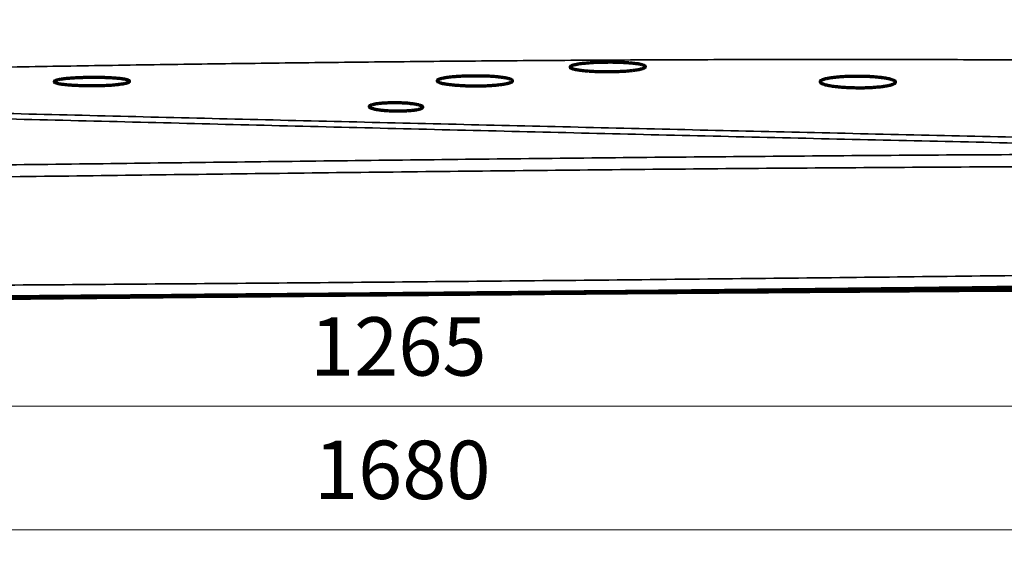
# Model space of a CAD drawing. Units: millimetres. Extents: x 5 to 864, y 5 to 1348.
# Drawn here: x 212 to 347, y 334 to 406 of the extents above; entities that cross this region are included whole.
import ezdxf

# ---------------------------------------------------------------- set-up
doc = ezdxf.new("R2010")
doc.units = ezdxf.units.MM
doc.layers.add('1', color=7, linetype='Continuous', true_color=0xffffff)
doc.styles.add('Calibri', font='calibri.ttf')
doc.dimstyles.get("Standard").update_dxf_attribs({"dimtxt": 0.18, "dimasz": 0.18, "dimexe": 0.18, "dimexo": 0.0625, "dimgap": 0.09, "dimtad": 0, "dimtih": 1, "dimtoh": 1, "dimdec": 4, "dimzin": 0, "dimdsep": 46, "dimtxsty": 'Standard', "dimcen": 0.09, "dimadec": 0, "dimazin": 0, "dimtfac": 1, "dimtdec": 4, "dimtofl": 0, "dimtmove": 0, "dimatfit": 3, "dimfxl": 1, "dimtolj": 1, "dimtzin": 0, "dimarcsym": 0})

# ---------------------------------------------------------------- blocks, each defined once
blk = doc.blocks.new('_U6')
at = {"layer": '1', "color": 18, "linetype": 'Continuous', "lineweight": 13, "transparency": 16777216}
for p, q in [((263.68, 439.51), (263.68, 514.87)), ((414.92, 374.08), (414.92, 514.87)), ((271.68, 512.87), (406.92, 512.87))]:
    blk.add_line(p, q, dxfattribs=at)
at = {"layer": '1', "color": 18, "linetype": 'Continuous', "lineweight": 70, "transparency": 16777216}
for points in [[(271.68, 514.2), (271.68, 511.54), (263.68, 512.87)], [(406.92, 514.2), (406.92, 511.54), (414.92, 512.87)]]:
    blk.add_solid(points, dxfattribs=at)
at = {"layer": 'Defpoints', "color": 0, "linetype": 'Continuous', "lineweight": 70, "transparency": 16777216}
for p in [(414.92, 512.87), (263.68, 439.51), (414.92, 374.08)]:
    blk.add_point(p, dxfattribs=at)
at = {"layer": '1', "color": 18, "linetype": 'Continuous', "lineweight": 13, "transparency": 16777216, "insert": (330.19, 525.07), "char_height": 8, "attachment_point": 1, "style": 'Calibri'}
blk.add_mtext('\\A1;\\fCalibri|b0|i0;\\C18;900', dxfattribs=at)
blk = doc.blocks.new('_U7')
at = {"layer": '1', "color": 18, "linetype": 'Continuous', "lineweight": 13, "transparency": 16777216}
for p, q in [((368.92, 476.49), (368.92, 350.83)), ((158.03, 474.35), (158.03, 350.83)), ((166.03, 352.83), (360.92, 352.83))]:
    blk.add_line(p, q, dxfattribs=at)
at = {"layer": '1', "color": 18, "linetype": 'Continuous', "lineweight": 70, "transparency": 16777216}
for points in [[(166.03, 354.17), (166.03, 351.5), (158.03, 352.83)], [(360.92, 354.17), (360.92, 351.5), (368.92, 352.83)]]:
    blk.add_solid(points, dxfattribs=at)
at = {"layer": 'Defpoints', "color": 0, "linetype": 'Continuous', "lineweight": 70, "transparency": 16777216}
for p in [(368.92, 476.49), (158.03, 474.35), (368.92, 352.83)]:
    blk.add_point(p, dxfattribs=at)
at = {"layer": '1', "color": 18, "linetype": 'Continuous', "lineweight": 13, "transparency": 16777216, "insert": (251.6, 365.03), "char_height": 8, "attachment_point": 1, "style": 'Calibri'}
blk.add_mtext('\\A1;1265', dxfattribs=at)
blk = doc.blocks.new('_U8')
at = {"layer": '1', "color": 18, "linetype": 'Continuous', "lineweight": 13, "transparency": 16777216}
for p, q in [((404.27, 391.5), (404.27, 333.92)), ((124.08, 389.06), (124.08, 333.92)), ((132.08, 335.92), (396.27, 335.92))]:
    blk.add_line(p, q, dxfattribs=at)
at = {"layer": '1', "color": 18, "linetype": 'Continuous', "lineweight": 70, "transparency": 16777216}
for points in [[(132.08, 337.25), (132.08, 334.59), (124.08, 335.92)], [(396.27, 337.25), (396.27, 334.59), (404.27, 335.92)]]:
    blk.add_solid(points, dxfattribs=at)
at = {"layer": 'Defpoints', "color": 0, "linetype": 'Continuous', "lineweight": 70, "transparency": 16777216}
for p in [(404.27, 391.5), (124.08, 389.06), (404.27, 335.92)]:
    blk.add_point(p, dxfattribs=at)
at = {"layer": '1', "color": 18, "linetype": 'Continuous', "lineweight": 13, "transparency": 16777216, "insert": (252.15, 348.12), "char_height": 8, "attachment_point": 1, "style": 'Calibri'}
blk.add_mtext('\\A1;\\fCalibri|b0|i0;\\C18;1680', dxfattribs=at)
blk = doc.blocks.new('_U12')
at = {"layer": '1', "color": 18, "linetype": 'Continuous', "lineweight": 13, "transparency": 16777216}
for p, q in [((263.68, 439.51), (99.86, 439.51)), ((101.86, 431.51), (101.86, 375.33)), ((119.5, 367.33), (99.86, 367.33))]:
    blk.add_line(p, q, dxfattribs=at)
at = {"layer": '1', "color": 18, "linetype": 'Continuous', "lineweight": 70, "transparency": 16777216}
for points in [[(100.53, 431.51), (103.2, 431.51), (101.86, 439.51)], [(100.53, 375.33), (103.2, 375.33), (101.86, 367.33)]]:
    blk.add_solid(points, dxfattribs=at)
at = {"layer": 'Defpoints', "color": 0, "linetype": 'Continuous', "lineweight": 70, "transparency": 16777216}
for p in [(263.68, 439.51), (101.86, 367.33), (119.5, 367.33)]:
    blk.add_point(p, dxfattribs=at)
at = {"layer": '1', "color": 18, "linetype": 'Continuous', "lineweight": 13, "transparency": 16777216, "insert": (89.67, 394.36), "char_height": 8, "attachment_point": 1, "rotation": 90, "style": 'Calibri'}
blk.add_mtext('\\A1;\\fCalibri|b0|i0;\\C18;435', dxfattribs=at)

msp = doc.modelspace()

# ---------------------------------------------------------------- linework, layer by layer
at = {"layer": '1', "color": 18, "linetype": 'Continuous', "lineweight": 35, "true_color": 0x000000}
for points, knots in [([(368.14, 400.16), (365.96, 400.18), (363.79, 400.2), (359.44, 400.23), (357.27, 400.25), (350.74, 400.29), (346.39, 400.31), (337.7, 400.34), (333.35, 400.35), (324.64, 400.36), (320.29, 400.36), (311.59, 400.35), (307.24, 400.33), (298.53, 400.3), (294.18, 400.28), (285.48, 400.23), (281.12, 400.2), (272.41, 400.13), (268.06, 400.09), (259.35, 400), (254.99, 399.96), (246.29, 399.85), (241.94, 399.8), (233.23, 399.68), (228.88, 399.62), (220.18, 399.48), (215.83, 399.41), (207.14, 399.26), (202.79, 399.18), (194.1, 399.02), (189.75, 398.93), (181.06, 398.76), (176.72, 398.67), (168.04, 398.48), (163.69, 398.38), (159.35, 398.28)], [0, 0, 0, 0, 0.03125, 0.03125, 0.0625, 0.0625, 0.125, 0.125, 0.1875, 0.1875, 0.25, 0.25, 0.3125, 0.3125, 0.375, 0.375, 0.4375, 0.4375, 0.5, 0.5, 0.5625, 0.5625, 0.625, 0.625, 0.6875, 0.6875, 0.75, 0.75, 0.8125, 0.8125, 0.875, 0.875, 0.9375, 0.9375, 1, 1, 1, 1]), ([(132.56, 394.87), (138.14, 394.73), (143.72, 394.6), (154.87, 394.32), (160.45, 394.18), (171.6, 393.91), (177.18, 393.77), (188.33, 393.49), (193.91, 393.35), (205.06, 393.08), (210.64, 392.94), (221.79, 392.67), (227.37, 392.53), (238.53, 392.26), (244.11, 392.12), (255.26, 391.86), (260.84, 391.72), (272, 391.46), (277.57, 391.33), (288.73, 391.07), (294.31, 390.94), (305.47, 390.68), (311.05, 390.55), (322.2, 390.3), (327.78, 390.17), (338.94, 389.92), (344.52, 389.8), (355.68, 389.55), (361.26, 389.43), (372.42, 389.18), (378, 389.06), (389.15, 388.81), (394.73, 388.69), (400.31, 388.57)], [0, 0, 0, 0, 0.0625, 0.0625, 0.125, 0.125, 0.1875, 0.1875, 0.25, 0.25, 0.3125, 0.3125, 0.375, 0.375, 0.4375, 0.4375, 0.5, 0.5, 0.5625, 0.5625, 0.625, 0.625, 0.6875, 0.6875, 0.75, 0.75, 0.8125, 0.8125, 0.875, 0.875, 0.9375, 0.9375, 1, 1, 1, 1]), ([(402.39, 387.73), (396.73, 387.85), (391.07, 387.97), (379.75, 388.21), (374.08, 388.34), (362.76, 388.58), (357.1, 388.71), (345.78, 388.96), (340.12, 389.09), (328.8, 389.34), (323.14, 389.47), (311.83, 389.73), (306.17, 389.87), (294.85, 390.13), (289.19, 390.27), (277.87, 390.54), (272.21, 390.67), (260.89, 390.95), (255.23, 391.09), (243.92, 391.37), (238.26, 391.51), (226.94, 391.79), (221.28, 391.93), (209.96, 392.21), (204.31, 392.35), (192.99, 392.63), (187.33, 392.78), (176.02, 393.06), (170.36, 393.2), (159.04, 393.47), (153.38, 393.61), (142.07, 393.88), (136.41, 394.02), (130.75, 394.15)], [0, 0, 0, 0, 0.0625, 0.0625, 0.125, 0.125, 0.1875, 0.1875, 0.25, 0.25, 0.3125, 0.3125, 0.375, 0.375, 0.4375, 0.4375, 0.5, 0.5, 0.5625, 0.5625, 0.625, 0.625, 0.6875, 0.6875, 0.75, 0.75, 0.8125, 0.8125, 0.875, 0.875, 0.9375, 0.9375, 1, 1, 1, 1]), ([(125.98, 385.18), (128.87, 385.19), (131.75, 385.2), (137.51, 385.22), (140.39, 385.24), (149.04, 385.29), (154.8, 385.33), (166.33, 385.43), (172.09, 385.48), (183.62, 385.6), (189.38, 385.67), (200.91, 385.8), (206.67, 385.87), (218.2, 386.01), (223.96, 386.08), (235.49, 386.23), (241.25, 386.3), (252.78, 386.44), (258.55, 386.51), (270.07, 386.64), (275.84, 386.71), (287.36, 386.83), (293.13, 386.89), (304.65, 387), (310.42, 387.05), (321.94, 387.15), (327.71, 387.19), (339.24, 387.27), (345, 387.3), (356.53, 387.36), (362.29, 387.38), (373.82, 387.42), (379.58, 387.44), (391.11, 387.46), (396.87, 387.47), (402.64, 387.47)], [0, 0, 0, 0, 0.03125, 0.03125, 0.0625, 0.0625, 0.125, 0.125, 0.1875, 0.1875, 0.25, 0.25, 0.3125, 0.3125, 0.375, 0.375, 0.4375, 0.4375, 0.5, 0.5, 0.5625, 0.5625, 0.625, 0.625, 0.6875, 0.6875, 0.75, 0.75, 0.8125, 0.8125, 0.875, 0.875, 0.9375, 0.9375, 1, 1, 1, 1]), ([(406.54, 385.81), (400.61, 385.81), (394.68, 385.8), (382.81, 385.79), (376.88, 385.77), (365.01, 385.74), (359.08, 385.71), (347.21, 385.66), (341.28, 385.62), (329.41, 385.55), (323.48, 385.51), (311.61, 385.42), (305.68, 385.37), (293.81, 385.26), (287.88, 385.2), (276.01, 385.08), (270.08, 385.01), (258.21, 384.88), (252.28, 384.81), (240.41, 384.66), (234.48, 384.59), (222.61, 384.44), (216.68, 384.36), (204.81, 384.21), (198.88, 384.13), (187.02, 383.99), (181.08, 383.91), (169.22, 383.78), (163.28, 383.71), (151.42, 383.6), (145.48, 383.54), (136.58, 383.47), (133.62, 383.45), (127.68, 383.41), (124.72, 383.4), (121.75, 383.38)], [0, 0, 0, 0, 0.0625, 0.0625, 0.125, 0.125, 0.1875, 0.1875, 0.25, 0.25, 0.3125, 0.3125, 0.375, 0.375, 0.4375, 0.4375, 0.5, 0.5, 0.5625, 0.5625, 0.625, 0.625, 0.6875, 0.6875, 0.75, 0.75, 0.8125, 0.8125, 0.875, 0.875, 0.9375, 0.9375, 0.96875, 0.96875, 1, 1, 1, 1]), ([(119.52, 369), (125.55, 369.02), (131.58, 369.03), (143.65, 369.08), (149.68, 369.1), (161.75, 369.15), (167.78, 369.18), (179.85, 369.25), (185.88, 369.28), (194.93, 369.34), (197.95, 369.36), (203.98, 369.4), (207, 369.42), (216.05, 369.48), (222.08, 369.52), (234.15, 369.62), (240.18, 369.66), (252.25, 369.76), (258.28, 369.82), (270.35, 369.92), (276.38, 369.98), (288.45, 370.09), (294.48, 370.15), (306.55, 370.28), (312.58, 370.34), (324.65, 370.47), (330.68, 370.54), (342.74, 370.68), (348.78, 370.75), (360.84, 370.9), (366.88, 370.98), (378.94, 371.14), (384.97, 371.22), (397.04, 371.39), (403.07, 371.48), (409.1, 371.57)], [0, 0, 0, 0, 0.0625, 0.0625, 0.125, 0.125, 0.1875, 0.1875, 0.25, 0.25, 0.28125, 0.28125, 0.3125, 0.3125, 0.375, 0.375, 0.4375, 0.4375, 0.5, 0.5, 0.5625, 0.5625, 0.625, 0.625, 0.6875, 0.6875, 0.75, 0.75, 0.8125, 0.8125, 0.875, 0.875, 0.9375, 0.9375, 1, 1, 1, 1])]:
    msp.add_open_spline(points, degree=3, knots=knots, dxfattribs=at)
at = {"layer": '1', "color": 18, "linetype": 'Continuous', "lineweight": 70, "true_color": 0x000000}
for points, knots in [([(292.45, 399.96), (292.62, 399.97), (292.79, 399.97), (293.12, 399.96), (293.29, 399.96), (293.62, 399.96), (293.78, 399.95), (293.98, 399.95), (294.05, 399.94), (294.11, 399.94), (294.15, 399.94), (294.17, 399.94), (294.27, 399.94), (294.35, 399.93), (294.58, 399.92), (294.73, 399.91), (295.03, 399.9), (295.17, 399.89), (295.38, 399.87), (295.45, 399.87), (295.56, 399.86), (295.59, 399.85), (295.64, 399.85), (295.66, 399.85), (295.69, 399.85), (295.71, 399.84), (295.86, 399.83), (295.98, 399.82), (296.22, 399.79), (296.33, 399.77), (296.55, 399.74), (296.65, 399.73), (296.76, 399.71), (296.79, 399.7), (296.82, 399.7), (296.83, 399.69), (296.86, 399.69), (296.91, 399.68), (296.96, 399.67), (297.08, 399.64), (297.23, 399.6), (297.34, 399.57), (297.41, 399.54), (297.44, 399.53), (297.47, 399.51), (297.48, 399.51), (297.5, 399.49), (297.5, 399.49), (297.55, 399.46), (297.57, 399.44), (297.6, 399.4), (297.61, 399.38), (297.61, 399.34), (297.6, 399.32), (297.59, 399.29), (297.58, 399.29), (297.58, 399.29), (297.58, 399.28), (297.57, 399.27), (297.56, 399.27), (297.54, 399.25), (297.53, 399.24), (297.48, 399.21), (297.44, 399.19), (297.34, 399.15), (297.29, 399.13), (297.19, 399.1), (297.15, 399.09), (297.11, 399.08), (297.1, 399.07), (297.08, 399.07), (297.05, 399.06), (297.02, 399.06), (296.92, 399.03), (296.84, 399.01), (296.65, 398.98), (296.55, 398.96), (296.34, 398.93), (296.22, 398.91), (296.09, 398.89), (296.07, 398.89), (296.04, 398.89), (295.99, 398.88), (295.95, 398.87), (295.85, 398.86), (295.79, 398.86), (295.59, 398.83), (295.46, 398.82), (295.18, 398.8), (295.03, 398.79), (294.85, 398.77), (294.81, 398.77), (294.73, 398.76), (294.7, 398.76), (294.58, 398.76), (294.5, 398.75), (294.27, 398.74), (294.11, 398.73), (293.79, 398.72), (293.62, 398.71), (293.38, 398.7), (293.29, 398.7), (293.17, 398.7), (293.1, 398.7), (293.04, 398.7), (293, 398.7), (292.98, 398.7), (292.79, 398.69), (292.62, 398.69), (292.28, 398.69), (292.11, 398.69), (291.78, 398.7), (291.61, 398.7), (291.4, 398.7), (291.36, 398.71), (291.3, 398.71), (291.28, 398.71), (291.23, 398.71), (291.13, 398.71), (291.03, 398.72), (290.79, 398.72), (290.63, 398.73), (290.32, 398.75), (290.16, 398.76), (289.94, 398.77), (289.87, 398.78), (289.76, 398.78), (289.72, 398.79), (289.67, 398.79), (289.65, 398.79), (289.61, 398.79), (289.6, 398.8), (289.44, 398.81), (289.3, 398.82), (289.04, 398.85), (288.92, 398.86), (288.68, 398.89), (288.56, 398.91), (288.43, 398.93), (288.4, 398.93), (288.35, 398.94), (288.32, 398.94), (288.25, 398.96), (288.2, 398.96), (288.06, 398.99), (287.88, 399.02), (287.74, 399.06), (287.64, 399.09), (287.61, 399.1), (287.58, 399.11), (287.57, 399.11), (287.55, 399.12), (287.55, 399.12), (287.53, 399.13), (287.51, 399.13), (287.45, 399.16), (287.41, 399.18), (287.35, 399.22), (287.32, 399.24), (287.29, 399.28), (287.28, 399.3), (287.28, 399.32), (287.28, 399.33), (287.28, 399.33), (287.28, 399.34), (287.28, 399.35), (287.29, 399.36), (287.3, 399.37), (287.32, 399.4), (287.34, 399.42), (287.41, 399.46), (287.45, 399.48), (287.52, 399.51), (287.55, 399.52), (287.59, 399.53), (287.59, 399.54), (287.61, 399.54), (287.63, 399.55), (287.65, 399.56), (287.74, 399.58), (287.81, 399.6), (287.97, 399.63), (288.05, 399.65), (288.19, 399.68), (288.24, 399.69), (288.32, 399.7), (288.34, 399.7), (288.39, 399.71), (288.42, 399.72), (288.56, 399.74), (288.67, 399.75), (288.91, 399.78), (289.03, 399.79), (289.29, 399.82), (289.43, 399.83), (289.6, 399.85), (289.66, 399.85), (289.71, 399.86), (289.75, 399.86), (289.77, 399.86), (289.86, 399.87), (289.93, 399.87), (290.16, 399.89), (290.31, 399.9), (290.62, 399.92), (290.78, 399.92), (291.02, 399.93), (291.1, 399.94), (291.22, 399.94), (291.27, 399.94), (291.33, 399.94), (291.35, 399.94), (291.39, 399.95), (291.41, 399.95), (291.6, 399.95), (291.77, 399.96), (292.11, 399.96), (292.28, 399.96), (292.45, 399.96)], [0, 0, 0, 0, 0.015625, 0.015625, 0.03125, 0.03125, 0.046875, 0.046875, 0.050781, 0.052734, 0.052734, 0.054688, 0.054688, 0.0625, 0.0625, 0.078125, 0.078125, 0.09375, 0.09375, 0.101563, 0.101563, 0.105469, 0.105469, 0.107422, 0.107422, 0.109375, 0.109375, 0.125, 0.125, 0.140625, 0.140625, 0.15625, 0.15625, 0.160156, 0.160156, 0.162109, 0.162109, 0.164063, 0.171875, 0.171875, 0.1875, 0.203125, 0.203125, 0.210938, 0.210938, 0.214844, 0.214844, 0.21875, 0.21875, 0.234375, 0.234375, 0.25, 0.25, 0.265625, 0.265625, 0.267578, 0.267578, 0.269531, 0.269531, 0.273438, 0.273438, 0.28125, 0.28125, 0.296875, 0.296875, 0.3125, 0.3125, 0.320313, 0.320313, 0.322266, 0.322266, 0.324219, 0.328125, 0.328125, 0.34375, 0.34375, 0.359375, 0.359375, 0.375, 0.375, 0.376953, 0.376953, 0.378906, 0.382813, 0.382813, 0.390625, 0.390625, 0.40625, 0.40625, 0.421875, 0.421875, 0.425781, 0.425781, 0.429688, 0.429688, 0.4375, 0.4375, 0.453125, 0.453125, 0.46875, 0.46875, 0.476563, 0.476563, 0.480469, 0.482422, 0.482422, 0.484375, 0.484375, 0.5, 0.5, 0.515625, 0.515625, 0.53125, 0.53125, 0.535156, 0.535156, 0.537109, 0.537109, 0.539063, 0.546875, 0.546875, 0.5625, 0.5625, 0.578125, 0.578125, 0.585938, 0.585938, 0.589844, 0.589844, 0.591797, 0.591797, 0.59375, 0.59375, 0.609375, 0.609375, 0.625, 0.625, 0.640625, 0.640625, 0.644531, 0.644531, 0.648438, 0.648438, 0.65625, 0.65625, 0.671875, 0.6875, 0.6875, 0.695313, 0.695313, 0.697266, 0.697266, 0.699219, 0.699219, 0.703125, 0.703125, 0.71875, 0.71875, 0.734375, 0.734375, 0.75, 0.75, 0.751953, 0.751953, 0.753906, 0.757813, 0.757813, 0.765625, 0.765625, 0.78125, 0.78125, 0.796875, 0.796875, 0.804688, 0.804688, 0.806641, 0.806641, 0.808594, 0.8125, 0.8125, 0.828125, 0.828125, 0.84375, 0.84375, 0.851563, 0.851563, 0.855469, 0.855469, 0.859375, 0.859375, 0.875, 0.875, 0.890625, 0.890625, 0.90625, 0.90625, 0.910156, 0.912109, 0.912109, 0.914063, 0.914063, 0.921875, 0.921875, 0.9375, 0.9375, 0.953125, 0.953125, 0.960937, 0.960937, 0.964844, 0.964844, 0.966797, 0.966797, 0.96875, 0.96875, 0.984375, 0.984375, 1, 1, 1, 1]), ([(221.71, 397.89), (221.88, 397.89), (222.05, 397.89), (222.39, 397.89), (222.56, 397.89), (222.89, 397.88), (223.05, 397.88), (223.25, 397.87), (223.31, 397.87), (223.37, 397.87), (223.41, 397.87), (223.43, 397.87), (223.53, 397.86), (223.61, 397.86), (223.85, 397.85), (224, 397.85), (224.3, 397.83), (224.44, 397.82), (224.65, 397.81), (224.72, 397.8), (224.82, 397.8), (224.86, 397.79), (224.91, 397.79), (224.92, 397.79), (224.96, 397.79), (224.97, 397.78), (225.12, 397.77), (225.25, 397.76), (225.49, 397.74), (225.6, 397.72), (225.81, 397.7), (225.91, 397.68), (226.03, 397.66), (226.05, 397.66), (226.09, 397.66), (226.1, 397.65), (226.12, 397.65), (226.18, 397.64), (226.23, 397.63), (226.35, 397.61), (226.49, 397.57), (226.61, 397.54), (226.68, 397.51), (226.7, 397.51), (226.73, 397.49), (226.74, 397.49), (226.76, 397.48), (226.77, 397.47), (226.81, 397.45), (226.84, 397.43), (226.87, 397.4), (226.88, 397.38), (226.88, 397.34), (226.87, 397.32), (226.85, 397.3), (226.85, 397.3), (226.85, 397.29), (226.84, 397.29), (226.84, 397.28), (226.83, 397.28), (226.81, 397.27), (226.8, 397.26), (226.75, 397.23), (226.71, 397.21), (226.61, 397.17), (226.55, 397.16), (226.46, 397.13), (226.42, 397.12), (226.38, 397.11), (226.37, 397.11), (226.35, 397.1), (226.32, 397.1), (226.29, 397.09), (226.19, 397.07), (226.1, 397.05), (225.92, 397.02), (225.82, 397.01), (225.6, 396.98), (225.49, 396.96), (225.35, 396.95), (225.34, 396.94), (225.31, 396.94), (225.26, 396.94), (225.22, 396.93), (225.12, 396.92), (225.06, 396.92), (224.86, 396.9), (224.73, 396.89), (224.45, 396.86), (224.3, 396.85), (224.12, 396.84), (224.08, 396.84), (224, 396.84), (223.96, 396.83), (223.85, 396.83), (223.77, 396.82), (223.54, 396.81), (223.38, 396.81), (223.05, 396.79), (222.89, 396.79), (222.64, 396.78), (222.56, 396.78), (222.43, 396.78), (222.37, 396.78), (222.31, 396.78), (222.26, 396.78), (222.24, 396.78), (222.05, 396.77), (221.88, 396.77), (221.55, 396.77), (221.38, 396.77), (221.04, 396.78), (220.88, 396.78), (220.67, 396.78), (220.63, 396.78), (220.56, 396.78), (220.54, 396.79), (220.5, 396.79), (220.4, 396.79), (220.3, 396.79), (220.05, 396.8), (219.89, 396.81), (219.58, 396.82), (219.43, 396.83), (219.21, 396.84), (219.13, 396.84), (219.02, 396.85), (218.99, 396.85), (218.93, 396.86), (218.92, 396.86), (218.88, 396.86), (218.86, 396.86), (218.7, 396.87), (218.57, 396.88), (218.31, 396.91), (218.18, 396.92), (217.94, 396.94), (217.83, 396.96), (217.7, 396.97), (217.67, 396.98), (217.62, 396.99), (217.59, 396.99), (217.51, 397), (217.47, 397.01), (217.32, 397.03), (217.15, 397.06), (217.01, 397.09), (216.91, 397.12), (216.88, 397.13), (216.84, 397.14), (216.84, 397.14), (216.82, 397.14), (216.82, 397.14), (216.8, 397.15), (216.78, 397.16), (216.72, 397.18), (216.68, 397.19), (216.61, 397.23), (216.59, 397.25), (216.56, 397.28), (216.55, 397.3), (216.55, 397.32), (216.55, 397.32), (216.55, 397.33), (216.55, 397.33), (216.55, 397.34), (216.56, 397.35), (216.56, 397.36), (216.59, 397.39), (216.61, 397.41), (216.68, 397.44), (216.72, 397.46), (216.79, 397.48), (216.82, 397.49), (216.85, 397.5), (216.86, 397.51), (216.88, 397.51), (216.9, 397.52), (216.92, 397.52), (217, 397.54), (217.08, 397.56), (217.23, 397.59), (217.32, 397.61), (217.46, 397.63), (217.51, 397.64), (217.58, 397.65), (217.61, 397.65), (217.66, 397.66), (217.69, 397.66), (217.82, 397.68), (217.94, 397.69), (218.18, 397.72), (218.3, 397.73), (218.56, 397.76), (218.7, 397.77), (218.87, 397.78), (218.93, 397.79), (218.98, 397.79), (219.02, 397.79), (219.03, 397.79), (219.13, 397.8), (219.2, 397.8), (219.42, 397.82), (219.58, 397.83), (219.89, 397.84), (220.04, 397.85), (220.29, 397.86), (220.37, 397.86), (220.49, 397.86), (220.53, 397.87), (220.6, 397.87), (220.62, 397.87), (220.66, 397.87), (220.68, 397.87), (220.87, 397.88), (221.03, 397.88), (221.37, 397.88), (221.54, 397.89), (221.71, 397.89)], [0, 0, 0, 0, 0.015625, 0.015625, 0.03125, 0.03125, 0.046875, 0.046875, 0.050781, 0.052734, 0.052734, 0.054688, 0.054688, 0.0625, 0.0625, 0.078125, 0.078125, 0.09375, 0.09375, 0.101563, 0.101563, 0.105469, 0.105469, 0.107422, 0.107422, 0.109375, 0.109375, 0.125, 0.125, 0.140625, 0.140625, 0.15625, 0.15625, 0.160156, 0.160156, 0.162109, 0.162109, 0.164063, 0.171875, 0.171875, 0.1875, 0.203125, 0.203125, 0.210938, 0.210938, 0.214844, 0.214844, 0.21875, 0.21875, 0.234375, 0.234375, 0.25, 0.25, 0.265625, 0.265625, 0.267578, 0.267578, 0.269531, 0.269531, 0.273438, 0.273438, 0.28125, 0.28125, 0.296875, 0.296875, 0.3125, 0.3125, 0.320313, 0.320313, 0.322266, 0.322266, 0.324219, 0.328125, 0.328125, 0.34375, 0.34375, 0.359375, 0.359375, 0.375, 0.375, 0.376953, 0.376953, 0.378906, 0.382813, 0.382813, 0.390625, 0.390625, 0.40625, 0.40625, 0.421875, 0.421875, 0.425781, 0.425781, 0.429688, 0.429688, 0.4375, 0.4375, 0.453125, 0.453125, 0.46875, 0.46875, 0.476563, 0.476563, 0.480469, 0.482422, 0.482422, 0.484375, 0.484375, 0.5, 0.5, 0.515625, 0.515625, 0.53125, 0.53125, 0.535156, 0.535156, 0.537109, 0.537109, 0.539063, 0.546875, 0.546875, 0.5625, 0.5625, 0.578125, 0.578125, 0.585938, 0.585938, 0.589844, 0.589844, 0.591797, 0.591797, 0.59375, 0.59375, 0.609375, 0.609375, 0.625, 0.625, 0.640625, 0.640625, 0.644531, 0.644531, 0.648438, 0.648438, 0.65625, 0.65625, 0.671875, 0.6875, 0.6875, 0.695313, 0.695313, 0.697266, 0.697266, 0.699219, 0.699219, 0.703125, 0.703125, 0.71875, 0.71875, 0.734375, 0.734375, 0.75, 0.75, 0.751953, 0.751953, 0.753906, 0.757813, 0.757813, 0.765625, 0.765625, 0.78125, 0.78125, 0.796875, 0.796875, 0.804688, 0.804688, 0.806641, 0.806641, 0.808594, 0.8125, 0.8125, 0.828125, 0.828125, 0.84375, 0.84375, 0.851563, 0.851563, 0.855469, 0.855469, 0.859375, 0.859375, 0.875, 0.875, 0.890625, 0.890625, 0.90625, 0.90625, 0.910156, 0.912109, 0.912109, 0.914063, 0.914063, 0.921875, 0.921875, 0.9375, 0.9375, 0.953125, 0.953125, 0.960938, 0.960938, 0.964844, 0.964844, 0.966797, 0.966797, 0.96875, 0.96875, 0.984375, 0.984375, 1, 1, 1, 1]), ([(274.22, 398.09), (274.39, 398.09), (274.56, 398.09), (274.9, 398.09), (275.06, 398.08), (275.39, 398.08), (275.56, 398.07), (275.76, 398.06), (275.82, 398.06), (275.88, 398.06), (275.92, 398.06), (275.94, 398.06), (276.04, 398.05), (276.12, 398.05), (276.36, 398.04), (276.51, 398.03), (276.81, 398.01), (276.95, 398), (277.16, 397.98), (277.23, 397.97), (277.33, 397.96), (277.37, 397.96), (277.42, 397.96), (277.43, 397.95), (277.47, 397.95), (277.48, 397.95), (277.63, 397.93), (277.76, 397.92), (277.99, 397.89), (278.11, 397.87), (278.32, 397.84), (278.42, 397.82), (278.54, 397.8), (278.56, 397.79), (278.6, 397.79), (278.61, 397.78), (278.63, 397.78), (278.69, 397.77), (278.74, 397.76), (278.86, 397.73), (279, 397.69), (279.12, 397.65), (279.19, 397.61), (279.21, 397.6), (279.24, 397.59), (279.25, 397.58), (279.27, 397.57), (279.28, 397.57), (279.32, 397.54), (279.35, 397.52), (279.38, 397.47), (279.39, 397.45), (279.39, 397.4), (279.38, 397.38), (279.36, 397.36), (279.36, 397.35), (279.35, 397.35), (279.35, 397.35), (279.34, 397.34), (279.34, 397.33), (279.32, 397.31), (279.31, 397.3), (279.26, 397.27), (279.22, 397.25), (279.12, 397.21), (279.06, 397.18), (278.96, 397.15), (278.93, 397.14), (278.88, 397.13), (278.87, 397.13), (278.86, 397.12), (278.83, 397.11), (278.8, 397.11), (278.7, 397.08), (278.61, 397.06), (278.42, 397.02), (278.32, 397.01), (278.11, 396.97), (278, 396.95), (277.86, 396.94), (277.85, 396.93), (277.82, 396.93), (277.77, 396.92), (277.72, 396.92), (277.63, 396.91), (277.57, 396.9), (277.37, 396.88), (277.23, 396.87), (276.95, 396.84), (276.81, 396.83), (276.62, 396.82), (276.59, 396.81), (276.51, 396.81), (276.47, 396.81), (276.36, 396.8), (276.28, 396.79), (276.04, 396.78), (275.88, 396.77), (275.56, 396.76), (275.4, 396.76), (275.15, 396.75), (275.07, 396.75), (274.94, 396.75), (274.88, 396.75), (274.82, 396.75), (274.77, 396.74), (274.75, 396.74), (274.56, 396.74), (274.39, 396.74), (274.05, 396.74), (273.89, 396.74), (273.55, 396.75), (273.38, 396.75), (273.18, 396.76), (273.13, 396.76), (273.07, 396.76), (273.05, 396.76), (273.01, 396.76), (272.91, 396.77), (272.8, 396.77), (272.56, 396.78), (272.4, 396.79), (272.09, 396.81), (271.94, 396.82), (271.72, 396.83), (271.64, 396.84), (271.53, 396.85), (271.5, 396.85), (271.44, 396.86), (271.42, 396.86), (271.39, 396.86), (271.37, 396.86), (271.21, 396.88), (271.08, 396.89), (270.82, 396.92), (270.69, 396.94), (270.45, 396.97), (270.34, 396.98), (270.2, 397.01), (270.18, 397.01), (270.12, 397.02), (270.1, 397.02), (270.02, 397.04), (269.97, 397.05), (269.83, 397.07), (269.66, 397.11), (269.52, 397.15), (269.42, 397.18), (269.39, 397.19), (269.35, 397.21), (269.34, 397.21), (269.33, 397.22), (269.32, 397.22), (269.3, 397.23), (269.29, 397.23), (269.23, 397.26), (269.19, 397.28), (269.12, 397.32), (269.1, 397.34), (269.06, 397.39), (269.05, 397.41), (269.05, 397.43), (269.05, 397.44), (269.06, 397.44), (269.06, 397.45), (269.06, 397.46), (269.07, 397.47), (269.07, 397.48), (269.1, 397.52), (269.12, 397.54), (269.19, 397.58), (269.23, 397.6), (269.3, 397.63), (269.33, 397.64), (269.36, 397.65), (269.37, 397.66), (269.38, 397.66), (269.41, 397.67), (269.43, 397.68), (269.51, 397.7), (269.58, 397.72), (269.74, 397.76), (269.83, 397.78), (269.97, 397.8), (270.02, 397.81), (270.09, 397.83), (270.12, 397.83), (270.17, 397.84), (270.2, 397.84), (270.33, 397.86), (270.45, 397.88), (270.68, 397.91), (270.81, 397.93), (271.07, 397.95), (271.2, 397.97), (271.38, 397.98), (271.43, 397.98), (271.49, 397.99), (271.52, 397.99), (271.54, 397.99), (271.63, 398), (271.71, 398.01), (271.93, 398.02), (272.08, 398.03), (272.39, 398.05), (272.55, 398.05), (272.8, 398.06), (272.88, 398.07), (273, 398.07), (273.04, 398.07), (273.1, 398.07), (273.12, 398.07), (273.17, 398.08), (273.19, 398.08), (273.38, 398.08), (273.54, 398.09), (273.88, 398.09), (274.05, 398.09), (274.22, 398.09)], [0, 0, 0, 0, 0.015625, 0.015625, 0.03125, 0.03125, 0.046875, 0.046875, 0.050781, 0.052734, 0.052734, 0.054687, 0.054687, 0.0625, 0.0625, 0.078125, 0.078125, 0.09375, 0.09375, 0.101562, 0.101562, 0.105469, 0.105469, 0.107422, 0.107422, 0.109375, 0.109375, 0.125, 0.125, 0.140625, 0.140625, 0.15625, 0.15625, 0.160156, 0.160156, 0.162109, 0.162109, 0.164062, 0.171875, 0.171875, 0.1875, 0.203125, 0.203125, 0.210937, 0.210937, 0.214844, 0.214844, 0.21875, 0.21875, 0.234375, 0.234375, 0.25, 0.25, 0.265625, 0.265625, 0.267578, 0.267578, 0.269531, 0.269531, 0.273437, 0.273437, 0.28125, 0.28125, 0.296875, 0.296875, 0.3125, 0.3125, 0.320312, 0.320312, 0.322266, 0.322266, 0.324219, 0.328125, 0.328125, 0.34375, 0.34375, 0.359375, 0.359375, 0.375, 0.375, 0.376953, 0.376953, 0.378906, 0.382812, 0.382812, 0.390625, 0.390625, 0.40625, 0.40625, 0.421875, 0.421875, 0.425781, 0.425781, 0.429687, 0.429687, 0.4375, 0.4375, 0.453125, 0.453125, 0.46875, 0.46875, 0.476562, 0.476562, 0.480469, 0.482422, 0.482422, 0.484375, 0.484375, 0.5, 0.5, 0.515625, 0.515625, 0.53125, 0.53125, 0.535156, 0.535156, 0.537109, 0.537109, 0.539062, 0.546875, 0.546875, 0.5625, 0.5625, 0.578125, 0.578125, 0.585937, 0.585937, 0.589844, 0.589844, 0.591797, 0.591797, 0.59375, 0.59375, 0.609375, 0.609375, 0.625, 0.625, 0.640625, 0.640625, 0.644531, 0.644531, 0.648437, 0.648437, 0.65625, 0.65625, 0.671875, 0.6875, 0.6875, 0.695312, 0.695312, 0.697266, 0.697266, 0.699219, 0.699219, 0.703125, 0.703125, 0.71875, 0.71875, 0.734375, 0.734375, 0.75, 0.75, 0.751953, 0.751953, 0.753906, 0.757812, 0.757812, 0.765625, 0.765625, 0.78125, 0.78125, 0.796875, 0.796875, 0.804687, 0.804687, 0.806641, 0.806641, 0.808594, 0.8125, 0.8125, 0.828125, 0.828125, 0.84375, 0.84375, 0.851562, 0.851562, 0.855469, 0.855469, 0.859375, 0.859375, 0.875, 0.875, 0.890625, 0.890625, 0.90625, 0.90625, 0.910156, 0.912109, 0.912109, 0.914062, 0.914062, 0.921875, 0.921875, 0.9375, 0.9375, 0.953125, 0.953125, 0.960937, 0.960937, 0.964844, 0.964844, 0.966797, 0.966797, 0.96875, 0.96875, 0.984375, 0.984375, 1, 1, 1, 1]), ([(326.73, 398.04), (326.9, 398.04), (327.07, 398.04), (327.41, 398.03), (327.57, 398.03), (327.9, 398.02), (328.07, 398.01), (328.27, 398), (328.33, 398), (328.39, 398), (328.43, 397.99), (328.45, 397.99), (328.55, 397.99), (328.63, 397.98), (328.87, 397.97), (329.02, 397.96), (329.31, 397.93), (329.46, 397.92), (329.67, 397.9), (329.74, 397.89), (329.84, 397.88), (329.87, 397.87), (329.92, 397.87), (329.94, 397.87), (329.97, 397.86), (329.99, 397.86), (330.14, 397.84), (330.26, 397.82), (330.5, 397.79), (330.62, 397.77), (330.83, 397.73), (330.93, 397.71), (331.05, 397.68), (331.07, 397.68), (331.11, 397.67), (331.12, 397.66), (331.14, 397.66), (331.2, 397.65), (331.25, 397.63), (331.37, 397.6), (331.51, 397.55), (331.62, 397.5), (331.7, 397.47), (331.72, 397.45), (331.75, 397.43), (331.76, 397.43), (331.78, 397.42), (331.79, 397.41), (331.83, 397.38), (331.86, 397.35), (331.89, 397.3), (331.9, 397.28), (331.9, 397.22), (331.89, 397.2), (331.87, 397.17), (331.87, 397.17), (331.86, 397.16), (331.86, 397.16), (331.85, 397.15), (331.85, 397.14), (331.83, 397.12), (331.81, 397.11), (331.76, 397.07), (331.72, 397.05), (331.63, 397), (331.57, 396.97), (331.47, 396.94), (331.44, 396.93), (331.39, 396.91), (331.38, 396.91), (331.37, 396.9), (331.34, 396.89), (331.31, 396.89), (331.21, 396.86), (331.12, 396.84), (330.93, 396.79), (330.83, 396.77), (330.62, 396.73), (330.51, 396.72), (330.37, 396.7), (330.36, 396.69), (330.32, 396.69), (330.28, 396.68), (330.23, 396.68), (330.14, 396.66), (330.07, 396.66), (329.88, 396.63), (329.74, 396.62), (329.46, 396.59), (329.32, 396.58), (329.13, 396.56), (329.09, 396.56), (329.02, 396.55), (328.98, 396.55), (328.86, 396.54), (328.79, 396.54), (328.55, 396.53), (328.39, 396.52), (328.07, 396.51), (327.91, 396.5), (327.66, 396.49), (327.58, 396.49), (327.45, 396.49), (327.39, 396.49), (327.32, 396.49), (327.28, 396.49), (327.26, 396.49), (327.07, 396.49), (326.9, 396.49), (326.56, 396.49), (326.4, 396.49), (326.06, 396.5), (325.89, 396.5), (325.69, 396.51), (325.64, 396.51), (325.58, 396.52), (325.56, 396.52), (325.52, 396.52), (325.42, 396.52), (325.31, 396.53), (325.07, 396.54), (324.91, 396.55), (324.6, 396.57), (324.45, 396.58), (324.23, 396.6), (324.15, 396.61), (324.04, 396.62), (324.01, 396.63), (323.95, 396.63), (323.93, 396.63), (323.9, 396.64), (323.88, 396.64), (323.72, 396.66), (323.59, 396.67), (323.32, 396.71), (323.2, 396.72), (322.96, 396.76), (322.85, 396.78), (322.71, 396.81), (322.69, 396.81), (322.63, 396.82), (322.61, 396.83), (322.53, 396.84), (322.48, 396.86), (322.34, 396.89), (322.17, 396.93), (322.02, 396.98), (321.93, 397.02), (321.9, 397.03), (321.86, 397.04), (321.85, 397.05), (321.84, 397.05), (321.83, 397.05), (321.81, 397.06), (321.8, 397.07), (321.74, 397.1), (321.7, 397.13), (321.63, 397.18), (321.61, 397.2), (321.57, 397.25), (321.56, 397.28), (321.56, 397.3), (321.56, 397.31), (321.56, 397.31), (321.57, 397.32), (321.57, 397.33), (321.57, 397.35), (321.58, 397.36), (321.6, 397.4), (321.63, 397.43), (321.69, 397.47), (321.74, 397.5), (321.81, 397.53), (321.84, 397.55), (321.87, 397.56), (321.88, 397.56), (321.89, 397.57), (321.92, 397.58), (321.94, 397.59), (322.02, 397.61), (322.09, 397.64), (322.25, 397.68), (322.34, 397.7), (322.48, 397.73), (322.53, 397.74), (322.6, 397.75), (322.63, 397.76), (322.68, 397.77), (322.71, 397.77), (322.84, 397.8), (322.96, 397.82), (323.19, 397.85), (323.32, 397.87), (323.58, 397.9), (323.71, 397.91), (323.89, 397.93), (323.94, 397.93), (324, 397.94), (324.03, 397.94), (324.05, 397.94), (324.14, 397.95), (324.22, 397.95), (324.44, 397.97), (324.59, 397.98), (324.9, 398), (325.06, 398.01), (325.3, 398.02), (325.39, 398.02), (325.51, 398.02), (325.55, 398.02), (325.61, 398.03), (325.63, 398.03), (325.68, 398.03), (325.7, 398.03), (325.88, 398.03), (326.05, 398.04), (326.39, 398.04), (326.56, 398.04), (326.73, 398.04)], [0, 0, 0, 0, 0.015625, 0.015625, 0.03125, 0.03125, 0.046875, 0.046875, 0.050781, 0.052734, 0.052734, 0.054688, 0.054688, 0.0625, 0.0625, 0.078125, 0.078125, 0.09375, 0.09375, 0.101563, 0.101563, 0.105469, 0.105469, 0.107422, 0.107422, 0.109375, 0.109375, 0.125, 0.125, 0.140625, 0.140625, 0.15625, 0.15625, 0.160156, 0.160156, 0.162109, 0.162109, 0.164063, 0.171875, 0.171875, 0.1875, 0.203125, 0.203125, 0.210938, 0.210938, 0.214844, 0.214844, 0.21875, 0.21875, 0.234375, 0.234375, 0.25, 0.25, 0.265625, 0.265625, 0.267578, 0.267578, 0.269531, 0.269531, 0.273438, 0.273438, 0.28125, 0.28125, 0.296875, 0.296875, 0.3125, 0.3125, 0.320313, 0.320313, 0.322266, 0.322266, 0.324219, 0.328125, 0.328125, 0.34375, 0.34375, 0.359375, 0.359375, 0.375, 0.375, 0.376953, 0.376953, 0.378906, 0.382813, 0.382813, 0.390625, 0.390625, 0.40625, 0.40625, 0.421875, 0.421875, 0.425781, 0.425781, 0.429688, 0.429688, 0.4375, 0.4375, 0.453125, 0.453125, 0.46875, 0.46875, 0.476563, 0.476563, 0.480469, 0.482422, 0.482422, 0.484375, 0.484375, 0.5, 0.5, 0.515625, 0.515625, 0.53125, 0.53125, 0.535156, 0.535156, 0.537109, 0.537109, 0.539062, 0.546875, 0.546875, 0.5625, 0.5625, 0.578125, 0.578125, 0.585937, 0.585937, 0.589844, 0.589844, 0.591797, 0.591797, 0.59375, 0.59375, 0.609375, 0.609375, 0.625, 0.625, 0.640625, 0.640625, 0.644531, 0.644531, 0.648437, 0.648437, 0.65625, 0.65625, 0.671875, 0.6875, 0.6875, 0.695312, 0.695312, 0.697266, 0.697266, 0.699219, 0.699219, 0.703125, 0.703125, 0.71875, 0.71875, 0.734375, 0.734375, 0.75, 0.75, 0.751953, 0.751953, 0.753906, 0.757812, 0.757812, 0.765625, 0.765625, 0.78125, 0.78125, 0.796875, 0.796875, 0.804687, 0.804687, 0.806641, 0.806641, 0.808594, 0.8125, 0.8125, 0.828125, 0.828125, 0.84375, 0.84375, 0.851562, 0.851562, 0.855469, 0.855469, 0.859375, 0.859375, 0.875, 0.875, 0.890625, 0.890625, 0.90625, 0.90625, 0.910156, 0.912109, 0.912109, 0.914062, 0.914062, 0.921875, 0.921875, 0.9375, 0.9375, 0.953125, 0.953125, 0.960937, 0.960937, 0.964844, 0.964844, 0.966797, 0.966797, 0.96875, 0.96875, 0.984375, 0.984375, 1, 1, 1, 1]), ([(263.41, 394.41), (263.53, 394.41), (263.65, 394.41), (263.89, 394.4), (264.01, 394.4), (264.24, 394.39), (264.36, 394.38), (264.5, 394.37), (264.54, 394.37), (264.59, 394.37), (264.62, 394.37), (264.63, 394.37), (264.7, 394.36), (264.76, 394.36), (264.92, 394.35), (265.03, 394.34), (265.24, 394.32), (265.35, 394.31), (265.5, 394.29), (265.54, 394.29), (265.62, 394.28), (265.64, 394.28), (265.69, 394.27), (265.71, 394.27), (265.83, 394.25), (265.92, 394.24), (266.09, 394.21), (266.17, 394.2), (266.32, 394.17), (266.39, 394.15), (266.47, 394.13), (266.49, 394.13), (266.51, 394.12), (266.52, 394.12), (266.54, 394.12), (266.58, 394.11), (266.62, 394.1), (266.7, 394.07), (266.8, 394.04), (266.88, 394), (266.94, 393.98), (266.95, 393.97), (266.97, 393.95), (266.98, 393.95), (266.99, 393.94), (267, 393.94), (267.03, 393.91), (267.05, 393.9), (267.07, 393.86), (267.08, 393.84), (267.08, 393.8), (267.07, 393.79), (267.06, 393.77), (267.06, 393.76), (267.05, 393.76), (267.05, 393.76), (267.04, 393.75), (267.04, 393.75), (267.03, 393.73), (267.02, 393.72), (266.98, 393.7), (266.95, 393.68), (266.88, 393.65), (266.84, 393.63), (266.77, 393.6), (266.75, 393.6), (266.71, 393.58), (266.7, 393.58), (266.67, 393.57), (266.66, 393.57), (266.59, 393.55), (266.53, 393.53), (266.39, 393.5), (266.32, 393.49), (266.17, 393.46), (266.09, 393.45), (265.99, 393.44), (265.98, 393.44), (265.96, 393.43), (265.93, 393.43), (265.89, 393.42), (265.83, 393.41), (265.78, 393.41), (265.64, 393.39), (265.55, 393.38), (265.35, 393.37), (265.25, 393.36), (265.09, 393.35), (265.03, 393.34), (264.92, 393.34), (264.87, 393.33), (264.7, 393.32), (264.59, 393.32), (264.36, 393.31), (264.25, 393.31), (264.07, 393.31), (264.01, 393.3), (263.92, 393.3), (263.88, 393.3), (263.83, 393.3), (263.8, 393.3), (263.79, 393.3), (263.65, 393.3), (263.53, 393.3), (263.29, 393.31), (263.17, 393.31), (262.93, 393.32), (262.82, 393.32), (262.67, 393.33), (262.64, 393.33), (262.59, 393.33), (262.58, 393.33), (262.55, 393.33), (262.48, 393.34), (262.4, 393.34), (262.23, 393.35), (262.01, 393.36), (261.79, 393.38), (261.63, 393.4), (261.58, 393.4), (261.5, 393.41), (261.48, 393.41), (261.44, 393.42), (261.42, 393.42), (261.4, 393.42), (261.39, 393.42), (261.27, 393.44), (261.18, 393.45), (260.99, 393.47), (260.9, 393.49), (260.74, 393.51), (260.65, 393.53), (260.56, 393.55), (260.54, 393.55), (260.5, 393.56), (260.48, 393.56), (260.43, 393.57), (260.4, 393.58), (260.3, 393.61), (260.17, 393.64), (260.07, 393.67), (260, 393.7), (259.98, 393.71), (259.95, 393.72), (259.95, 393.72), (259.94, 393.72), (259.93, 393.73), (259.92, 393.73), (259.91, 393.74), (259.87, 393.76), (259.84, 393.78), (259.79, 393.81), (259.77, 393.83), (259.75, 393.87), (259.74, 393.88), (259.74, 393.9), (259.74, 393.91), (259.74, 393.91), (259.74, 393.92), (259.75, 393.93), (259.75, 393.94), (259.75, 393.95), (259.77, 393.97), (259.79, 393.99), (259.84, 394.03), (259.86, 394.04), (259.92, 394.07), (259.94, 394.08), (259.96, 394.09), (259.97, 394.09), (259.98, 394.09), (259.99, 394.1), (260.01, 394.1), (260.07, 394.12), (260.12, 394.14), (260.23, 394.17), (260.29, 394.18), (260.39, 394.2), (260.43, 394.21), (260.48, 394.22), (260.5, 394.22), (260.53, 394.23), (260.55, 394.23), (260.65, 394.25), (260.73, 394.26), (260.9, 394.29), (260.99, 394.3), (261.17, 394.32), (261.27, 394.33), (261.39, 394.34), (261.43, 394.34), (261.47, 394.35), (261.5, 394.35), (261.51, 394.35), (261.57, 394.35), (261.63, 394.36), (261.78, 394.37), (261.89, 394.37), (262.11, 394.39), (262.23, 394.39), (262.4, 394.4), (262.46, 394.4), (262.54, 394.4), (262.57, 394.4), (262.63, 394.4), (262.66, 394.4), (262.81, 394.41), (263.05, 394.41), (263.29, 394.41), (263.41, 394.41)], [0, 0, 0, 0, 0.015625, 0.015625, 0.03125, 0.03125, 0.046875, 0.046875, 0.050781, 0.052734, 0.052734, 0.054687, 0.054687, 0.0625, 0.0625, 0.078125, 0.078125, 0.09375, 0.09375, 0.101562, 0.101562, 0.105469, 0.105469, 0.109375, 0.109375, 0.125, 0.125, 0.140625, 0.140625, 0.15625, 0.15625, 0.160156, 0.160156, 0.162109, 0.162109, 0.164062, 0.171875, 0.171875, 0.1875, 0.203125, 0.203125, 0.210937, 0.210937, 0.214844, 0.214844, 0.21875, 0.21875, 0.234375, 0.234375, 0.25, 0.25, 0.265625, 0.265625, 0.267578, 0.267578, 0.269531, 0.269531, 0.273437, 0.273437, 0.28125, 0.28125, 0.296875, 0.296875, 0.3125, 0.3125, 0.320312, 0.320312, 0.324219, 0.324219, 0.328125, 0.328125, 0.34375, 0.34375, 0.359375, 0.359375, 0.375, 0.375, 0.376953, 0.376953, 0.378906, 0.382812, 0.382812, 0.390625, 0.390625, 0.40625, 0.40625, 0.421875, 0.421875, 0.429687, 0.429687, 0.4375, 0.4375, 0.453125, 0.453125, 0.46875, 0.46875, 0.476562, 0.476562, 0.480469, 0.482422, 0.482422, 0.484375, 0.484375, 0.5, 0.5, 0.515625, 0.515625, 0.53125, 0.53125, 0.535156, 0.535156, 0.537109, 0.537109, 0.539062, 0.546875, 0.546875, 0.5625, 0.578125, 0.578125, 0.585937, 0.585937, 0.589844, 0.589844, 0.591797, 0.591797, 0.59375, 0.59375, 0.609375, 0.609375, 0.625, 0.625, 0.640625, 0.640625, 0.644531, 0.644531, 0.648437, 0.648437, 0.65625, 0.65625, 0.671875, 0.6875, 0.6875, 0.695312, 0.695312, 0.697266, 0.697266, 0.699219, 0.699219, 0.703125, 0.703125, 0.71875, 0.71875, 0.734375, 0.734375, 0.75, 0.75, 0.751953, 0.751953, 0.753906, 0.757812, 0.757812, 0.765625, 0.765625, 0.78125, 0.78125, 0.796875, 0.796875, 0.804687, 0.804687, 0.806641, 0.806641, 0.808594, 0.8125, 0.8125, 0.828125, 0.828125, 0.84375, 0.84375, 0.851562, 0.851562, 0.855469, 0.855469, 0.859375, 0.859375, 0.875, 0.875, 0.890625, 0.890625, 0.90625, 0.90625, 0.910156, 0.912109, 0.912109, 0.914062, 0.914062, 0.921875, 0.921875, 0.9375, 0.9375, 0.953125, 0.953125, 0.960937, 0.960937, 0.964844, 0.964844, 0.96875, 0.96875, 0.984375, 1, 1, 1, 1]), ([(118.9, 366.59), (124.97, 366.67), (131.03, 366.75), (143.16, 366.9), (155.29, 367.04), (167.42, 367.18), (179.55, 367.32), (185.61, 367.38), (197.74, 367.51), (209.87, 367.64), (222, 367.75), (234.13, 367.87), (240.19, 367.93), (252.32, 368.04), (258.38, 368.09), (270.51, 368.19), (282.64, 368.29), (300.84, 368.44), (319.03, 368.57), (331.16, 368.65), (343.29, 368.73), (349.35, 368.77), (361.48, 368.85), (373.61, 368.91), (391.81, 369), (403.94, 369.06), (410, 369.08)], [0, 0, 0, 0, 0.0625, 0.0625, 0.125, 0.1875, 0.1875, 0.25, 0.25, 0.3125, 0.375, 0.375, 0.4375, 0.4375, 0.5, 0.5, 0.5625, 0.625, 0.6875, 0.75, 0.75, 0.8125, 0.8125, 0.875, 0.9375, 1, 1, 1, 1]), ([(409.15, 369.9), (403.12, 369.82), (397.08, 369.73), (385.01, 369.57), (378.98, 369.49), (366.91, 369.34), (360.88, 369.27), (348.81, 369.12), (342.77, 369.05), (330.71, 368.92), (324.67, 368.85), (312.6, 368.73), (306.57, 368.66), (294.5, 368.54), (288.47, 368.49), (276.4, 368.37), (270.36, 368.32), (258.29, 368.21), (252.26, 368.16), (240.19, 368.06), (234.15, 368.01), (222.08, 367.91), (216.05, 367.87), (207, 367.8), (203.98, 367.78), (197.95, 367.74), (194.93, 367.72), (185.88, 367.66), (179.84, 367.62), (167.77, 367.55), (161.74, 367.52), (149.67, 367.46), (143.63, 367.43), (131.56, 367.38), (125.53, 367.35), (119.5, 367.33)], [0, 0, 0, 0, 0.0625, 0.0625, 0.125, 0.125, 0.1875, 0.1875, 0.25, 0.25, 0.3125, 0.3125, 0.375, 0.375, 0.4375, 0.4375, 0.5, 0.5, 0.5625, 0.5625, 0.625, 0.625, 0.6875, 0.6875, 0.71875, 0.71875, 0.75, 0.75, 0.8125, 0.8125, 0.875, 0.875, 0.9375, 0.9375, 1, 1, 1, 1])]:
    msp.add_open_spline(points, degree=3, knots=knots, dxfattribs=at)

# ---------------------------------------------------------------- dimensions: what is measured, and where the dimension line sits
at = {"layer": '1', "color": 18, "linetype": 'Continuous', "lineweight": 13, "true_color": 0x000000}
for base, p1, p2, text, override, picture, middle in [((414.92, 512.87), (263.68, 439.51), (414.92, 374.08), '\\fCalibri|b0|i0;\\C18;900', {"dimtxt": 8, "dimasz": 8, "dimexe": 2, "dimexo": 0, "dimgap": 4, "dimtad": 1, "dimtih": 1, "dimtoh": 0, "dimdec": 0, "dimlfac": 1, "dimzin": 8, "dimdsep": 46, "dimlunit": 2, "dimpost": '', "dimtxsty": 'Calibri', "dimsah": 1, "dimse1": 0, "dimse2": 0, "dimsd1": 0, "dimsd2": 0, "dimclrd": 18, "dimclre": 18, "dimclrt": 18, "dimtol": 0, "dimtm": -0.1, "dimtfac": 1.25, "dimtdec": 2, "dimtofl": 1, "dimtmove": 0, "dimtzin": 8, "dimlwd": 13, "dimlwe": 13}, '_U6', (339.3, 512.87)), ((404.27, 335.92), (124.08, 389.06), (404.27, 391.5), '\\fCalibri|b0|i0;\\C18;1680', {"dimtxt": 8, "dimasz": 8, "dimexe": 2, "dimexo": 0, "dimgap": 4, "dimtad": 1, "dimtih": 1, "dimtoh": 0, "dimdec": 1, "dimlfac": 1, "dimzin": 8, "dimdsep": 46, "dimlunit": 2, "dimpost": '', "dimtxsty": 'Calibri', "dimsah": 1, "dimse1": 0, "dimse2": 0, "dimsd1": 0, "dimsd2": 0, "dimclrd": 18, "dimclre": 18, "dimclrt": 18, "dimtol": 0, "dimtm": -0.1, "dimtfac": 1.25, "dimtdec": 2, "dimtofl": 1, "dimtmove": 0, "dimtzin": 8, "dimlwd": 13, "dimlwe": 13}, '_U8', (264.17, 335.92))]:
    dim = msp.add_linear_dim(base=base, p1=p1, p2=p2, text=text, dimstyle='Standard', override=override, dxfattribs=at)
    dim.commit()
    dim.dimension.update_dxf_attribs({"geometry": picture, "text_midpoint": middle, "dimtype": 160})
dim = msp.add_linear_dim(base=(368.92, 352.83), p1=(158.03, 474.35), p2=(368.92, 476.49), dimstyle='Standard', override={"dimtxt": 8, "dimasz": 8, "dimexe": 2, "dimexo": 0, "dimgap": 4, "dimtad": 1, "dimtih": 1, "dimtoh": 0, "dimdec": 0, "dimlfac": 6, "dimzin": 8, "dimdsep": 46, "dimlunit": 2, "dimtxsty": 'Calibri', "dimsah": 1, "dimse1": 0, "dimse2": 0, "dimsd1": 0, "dimsd2": 0, "dimclrd": 18, "dimclre": 18, "dimclrt": 18, "dimtol": 0, "dimtm": -0.1, "dimtfac": 1.25, "dimtdec": 2, "dimtofl": 1, "dimtmove": 0, "dimtzin": 8, "dimlwd": 13, "dimlwe": 13}, dxfattribs=at)
dim.commit()
dim.dimension.update_dxf_attribs({"geometry": '_U7', "text_midpoint": (263.47, 352.83), "dimtype": 160})
dim = msp.add_linear_dim(base=(101.86, 367.33), p1=(263.68, 439.51), p2=(119.5, 367.33), angle=90, text='\\fCalibri|b0|i0;\\C18;435', dimstyle='Standard', override={"dimtxt": 8, "dimasz": 8, "dimexe": 2, "dimexo": 0, "dimgap": 4, "dimtad": 1, "dimtih": 0, "dimtoh": 0, "dimdec": 0, "dimlfac": 1, "dimzin": 8, "dimdsep": 46, "dimlunit": 2, "dimpost": '', "dimtxsty": 'Calibri', "dimsah": 1, "dimse1": 0, "dimse2": 0, "dimsd1": 0, "dimsd2": 0, "dimclrd": 18, "dimclre": 18, "dimclrt": 18, "dimtol": 0, "dimtm": -0.1, "dimtfac": 1.25, "dimtdec": 2, "dimtofl": 1, "dimtmove": 0, "dimtzin": 8, "dimlwd": 13, "dimlwe": 13}, dxfattribs=at)
dim.commit()
dim.dimension.update_dxf_attribs({"geometry": '_U12', "text_midpoint": (101.86, 403.42), "dimtype": 160})

doc.saveas('drawing.dxf')
